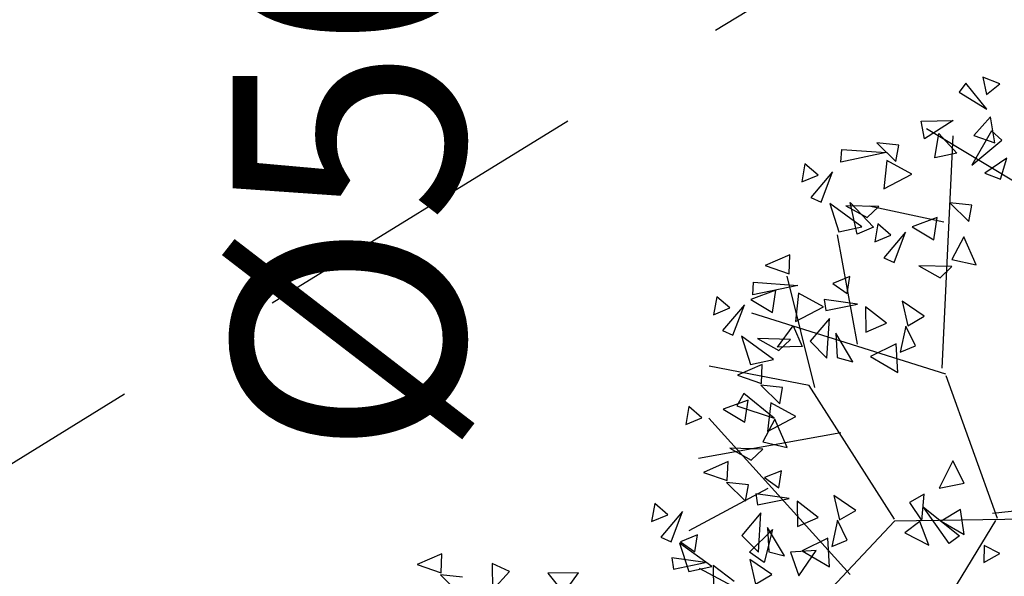
# Model space of a CAD drawing. Units: millimetres. Extents: x 175485 to 176230, y 1668301 to 1669142.
# Drawn here: x 175951 to 175955, y 1668675 to 1668677 of the extents above; entities that cross this region are included whole.
import ezdxf

# ---------------------------------------------------------------- set-up
doc = ezdxf.new("R2010")
doc.units = ezdxf.units.MM
doc.header["$LTSCALE"] = 3
doc.header["$MEASUREMENT"] = 0
doc.linetypes.add('DASHED', pattern=[0.75, 0.5, -0.25])
doc.linetypes.add('HIDDEN', pattern=[0.375, 0.25, -0.125])
doc.layers.add('-ARVORE', color=96, linetype='CONTINUOUS')
doc.layers.add('meio-fio eptc 1', color=5, linetype='HIDDEN')
doc.styles.get("Standard").update_dxf_attribs({"font": 'txt', "height": 1.5})

msp = doc.modelspace()

# ---------------------------------------------------------------- linework, layer by layer
at = {"layer": '-ARVORE'}
for p, q in [((175955.3243, 1668676.9666, 0.532), (175955.296, 1668676.9266, 0.532)), ((175955.4153, 1668676.853, 0.532), (175955.3243, 1668676.9666, 0.532)), ((175955.4725, 1668676.9637, 0.532), (175955.3987, 1668676.992, 0.532)), ((175955.3987, 1668676.992, 0.532), (175955.4136, 1668676.9177, 0.532)), ((175955.296, 1668676.9266, 0.532), (175955.4153, 1668676.853, 0.532)), ((175955.4136, 1668676.9177, 0.532), (175955.4725, 1668676.9637, 0.532)), ((175955.1314, 1668676.8011, 0.532), (175955.2705, 1668676.8048, 0.532)), ((175955.147, 1668676.7252, 0.532), (175955.1314, 1668676.8011, 0.532)), ((175955.2705, 1668676.8048, 0.532), (175955.147, 1668676.7252, 0.532)), ((175955.4318, 1668676.821, 0.532), (175955.3589, 1668676.7402, 0.532)), ((175955.4505, 1668676.7076, 0.532), (175955.4318, 1668676.821, 0.532)), ((175955.7853, 1668676.3879, 0.532), (175955.1555, 1668676.768, 0.532)), ((175955.4355, 1668676.7605, 0.532), (175955.3513, 1668676.612, 0.532)), ((175955.4809, 1668676.7199, 0.532), (175955.4355, 1668676.7605, 0.532)), ((175955.1908, 1668676.6428, 0.532), (175955.2079, 1668676.7477, 0.532)), ((175955.2079, 1668676.7477, 0.532), (175955.2858, 1668676.6636, 0.532)), ((175955.2221, 1668675.7339, 0.532), (175955.2702, 1668676.7384, 0.532)), ((175955.3513, 1668676.612, 0.532), (175955.4809, 1668676.7199, 0.532)), ((175955.3589, 1668676.7402, 0.532), (175955.4505, 1668676.7076, 0.532)), ((175954.7855, 1668676.6245, 0.532), (175954.7898, 1668676.6799, 0.532)), ((175954.7898, 1668676.6799, 0.532), (175954.9807, 1668676.6659, 0.532)), ((175955.035, 1668676.6983, 0.532), (175954.9402, 1668676.7086, 0.532)), ((175954.9402, 1668676.7086, 0.532), (175955.0224, 1668676.6277, 0.532)), ((175955.0224, 1668676.6277, 0.532), (175955.035, 1668676.6983, 0.532)), ((175954.9807, 1668676.6659, 0.532), (175954.7855, 1668676.6245, 0.532)), ((175954.9834, 1668676.6323, 0.532), (175954.9702, 1668676.5091, 0.532)), ((175955.092, 1668676.5726, 0.532), (175954.9834, 1668676.6323, 0.532)), ((175955.2858, 1668676.6636, 0.532), (175955.1908, 1668676.6428, 0.532)), ((175955.5027, 1668676.6415, 0.532), (175955.4075, 1668676.5763, 0.532)), ((175955.4744, 1668676.5504, 0.532), (175955.5027, 1668676.6415, 0.532)), ((175954.6299, 1668676.617, 0.532), (175954.6162, 1668676.5391, 0.532)), ((175954.6863, 1668676.5681, 0.532), (175954.6299, 1668676.617, 0.532)), ((175954.7495, 1668676.5822, 0.532), (175954.6555, 1668676.471, 0.532)), ((175954.7001, 1668676.4509, 0.532), (175954.7495, 1668676.5822, 0.532)), ((175954.6162, 1668676.5391, 0.532), (175954.6863, 1668676.5681, 0.532)), ((175954.9702, 1668676.5091, 0.532), (175955.092, 1668676.5726, 0.532)), ((175955.4075, 1668676.5763, 0.532), (175955.4744, 1668676.5504, 0.532)), ((175954.6555, 1668676.471, 0.532), (175954.7001, 1668676.4509, 0.532)), ((175954.7371, 1668676.4459, 0.532), (175954.7762, 1668676.3232, 0.532)), ((175954.8761, 1668676.3455, 0.532), (175954.7371, 1668676.4459, 0.532)), ((175954.9493, 1668676.4324, 0.532), (175954.8062, 1668676.4361, 0.532)), ((175954.8062, 1668676.4361, 0.532), (175954.8984, 1668676.3847, 0.532)), ((175954.8549, 1668676.3135, 0.532), (175954.8246, 1668676.4493, 0.532)), ((175954.8246, 1668676.4493, 0.532), (175954.9264, 1668676.3434, 0.532)), ((175954.8984, 1668676.3847, 0.532), (175954.9493, 1668676.4324, 0.532)), ((175955.2301, 1668676.3653, 0.532), (175954.9069, 1668676.4347, 0.532)), ((175955.3503, 1668676.4385, 0.532), (175955.2554, 1668676.4488, 0.532)), ((175955.2554, 1668676.4488, 0.532), (175955.3377, 1668676.3679, 0.532)), ((175955.3377, 1668676.3679, 0.532), (175955.3503, 1668676.4385, 0.532)), ((175955.2007, 1668676.3848, 0.532), (175955.093, 1668676.3447, 0.532)), ((175955.1863, 1668676.2887, 0.532), (175955.2007, 1668676.3848, 0.532)), ((175954.7762, 1668676.3232, 0.532), (175954.8761, 1668676.3455, 0.532)), ((175954.9264, 1668676.3434, 0.532), (175954.8549, 1668676.3135, 0.532)), ((175954.9451, 1668676.3572, 0.532), (175954.9315, 1668676.2793, 0.532)), ((175955.0016, 1668676.3083, 0.532), (175954.9451, 1668676.3572, 0.532)), ((175955.093, 1668676.3447, 0.532), (175955.1863, 1668676.2887, 0.532)), ((175954.857, 1668675.8367, 0.532), (175954.7702, 1668676.3099, 0.532)), ((175954.9315, 1668676.2793, 0.532), (175955.0016, 1668676.3083, 0.532)), ((175955.0648, 1668676.3224, 0.532), (175954.9708, 1668676.2112, 0.532)), ((175955.0154, 1668676.1911, 0.532), (175955.0648, 1668676.3224, 0.532)), ((175955.3166, 1668676.3017, 0.532), (175955.2646, 1668676.2041, 0.532)), ((175955.37, 1668676.18, 0.532), (175955.3166, 1668676.3017, 0.532)), ((175954.5648, 1668676.2244, 0.532), (175954.4585, 1668676.1777, 0.532)), ((175954.5618, 1668676.142, 0.532), (175954.5648, 1668676.2244, 0.532)), ((175954.9708, 1668676.2112, 0.532), (175955.0154, 1668676.1911, 0.532)), ((175955.2646, 1668676.2041, 0.532), (175955.37, 1668676.18, 0.532)), ((175954.4585, 1668676.1777, 0.532), (175954.5618, 1668676.142, 0.532)), ((175955.2646, 1668676.1726, 0.532), (175955.1214, 1668676.1763, 0.532)), ((175955.1214, 1668676.1763, 0.532), (175955.2137, 1668676.1249, 0.532)), ((175955.2137, 1668676.1249, 0.532), (175955.2646, 1668676.1726, 0.532)), ((175954.6721, 1668675.6506, 0.532), (175954.5524, 1668676.1313, 0.532)), ((175954.8233, 1668676.1301, 0.532), (175954.7501, 1668676.1004, 0.532)), ((175954.8118, 1668676.0563, 0.532), (175954.8233, 1668676.1301, 0.532)), ((175954.404, 1668676.0502, 0.532), (175954.4082, 1668676.1056, 0.532)), ((175954.5992, 1668676.0916, 0.532), (175954.404, 1668676.0502, 0.532)), ((175954.4082, 1668676.1056, 0.532), (175954.5992, 1668676.0916, 0.532)), ((175954.7501, 1668676.1004, 0.532), (175954.8118, 1668676.0563, 0.532)), ((175954.2484, 1668676.0427, 0.532), (175954.2347, 1668675.9649, 0.532)), ((175954.3048, 1668675.9938, 0.532), (175954.2484, 1668676.0427, 0.532)), ((175954.5039, 1668676.0704, 0.532), (175954.3962, 1668676.0302, 0.532)), ((175954.3962, 1668676.0302, 0.532), (175954.4895, 1668675.9742, 0.532)), ((175954.4895, 1668675.9742, 0.532), (175954.5039, 1668676.0704, 0.532)), ((175954.6019, 1668676.058, 0.532), (175954.5887, 1668675.9348, 0.532)), ((175954.7105, 1668675.9983, 0.532), (175954.6019, 1668676.058, 0.532)), ((175954.8573, 1668676.0102, 0.532), (175954.7132, 1668676.0309, 0.532)), ((175954.7132, 1668676.0309, 0.532), (175954.7199, 1668675.9824, 0.532)), ((175954.2347, 1668675.9649, 0.532), (175954.3048, 1668675.9938, 0.532)), ((175954.368, 1668676.0079, 0.532), (175954.274, 1668675.8967, 0.532)), ((175954.3186, 1668675.8766, 0.532), (175954.368, 1668676.0079, 0.532)), ((175954.5887, 1668675.9348, 0.532), (175954.7105, 1668675.9983, 0.532)), ((175954.7199, 1668675.9824, 0.532), (175954.8573, 1668676.0102, 0.532)), ((175954.9824, 1668675.9282, 0.532), (175954.8913, 1668675.9982, 0.532)), ((175954.8913, 1668675.9982, 0.532), (175954.8933, 1668675.8894, 0.532)), ((175955.1453, 1668675.9584, 0.532), (175955.0493, 1668676.0236, 0.532)), ((175955.0493, 1668676.0236, 0.532), (175955.0739, 1668675.9172, 0.532)), ((175955.2391, 1668675.7082, 0.532), (175954.4003, 1668675.9716, 0.532)), ((175954.7352, 1668675.9484, 0.532), (175954.6521, 1668675.8501, 0.532)), ((175954.724, 1668675.7773, 0.532), (175954.7352, 1668675.9484, 0.532)), ((175955.0739, 1668675.9172, 0.532), (175955.1453, 1668675.9584, 0.532)), ((175954.5111, 1668675.8245, 0.532), (175954.5787, 1668675.9172, 0.532)), ((175954.5787, 1668675.9172, 0.532), (175954.6174, 1668675.8279, 0.532)), ((175954.8933, 1668675.8894, 0.532), (175954.9824, 1668675.9282, 0.532)), ((175955.0657, 1668675.9158, 0.532), (175955.0408, 1668675.8031, 0.532)), ((175955.1073, 1668675.8299, 0.532), (175955.0657, 1668675.9158, 0.532)), ((175954.274, 1668675.8967, 0.532), (175954.3186, 1668675.8766, 0.532)), ((175954.4946, 1668675.7712, 0.532), (175954.3556, 1668675.8716, 0.532)), ((175954.3556, 1668675.8716, 0.532), (175954.3947, 1668675.7489, 0.532)), ((175954.5678, 1668675.8581, 0.532), (175954.4246, 1668675.8618, 0.532)), ((175954.4246, 1668675.8618, 0.532), (175954.5169, 1668675.8104, 0.532)), ((175954.5169, 1668675.8104, 0.532), (175954.5678, 1668675.8581, 0.532)), ((175954.8365, 1668675.7614, 0.532), (175954.7636, 1668675.8847, 0.532)), ((175954.7636, 1668675.8847, 0.532), (175954.7691, 1668675.7792, 0.532)), ((175954.6174, 1668675.8279, 0.532), (175954.5111, 1668675.8245, 0.532)), ((175954.6521, 1668675.8501, 0.532), (175954.724, 1668675.7773, 0.532)), ((175955.024, 1668675.8386, 0.532), (175954.9126, 1668675.7844, 0.532)), ((175955.031, 1668675.7149, 0.532), (175955.024, 1668675.8386, 0.532)), ((175955.0408, 1668675.8031, 0.532), (175955.1073, 1668675.8299, 0.532)), ((175954.7691, 1668675.7792, 0.532), (175954.8365, 1668675.7614, 0.532)), ((175954.9126, 1668675.7844, 0.532), (175955.031, 1668675.7149, 0.532)), ((175954.6473, 1668675.6583, 0.532), (175954.2166, 1668675.7421, 0.532)), ((175954.4448, 1668675.75, 0.532), (175954.3385, 1668675.7032, 0.532)), ((175954.3947, 1668675.7489, 0.532), (175954.4946, 1668675.7712, 0.532)), ((175954.4418, 1668675.6675, 0.532), (175954.4448, 1668675.75, 0.532)), ((175954.3385, 1668675.7032, 0.532), (175954.4418, 1668675.6675, 0.532)), ((175955.4616, 1668675.0829, 0.532), (175955.2393, 1668675.6999, 0.532)), ((175954.5335, 1668675.6496, 0.532), (175954.4387, 1668675.6599, 0.532)), ((175954.4387, 1668675.6599, 0.532), (175954.5209, 1668675.579, 0.532)), ((175954.5209, 1668675.579, 0.532), (175954.5335, 1668675.6496, 0.532)), ((175955.0167, 1668675.0801, 0.532), (175954.6473, 1668675.6583, 0.532)), ((175954.366, 1668675.6234, 0.532), (175954.3349, 1668675.571, 0.532)), ((175954.4968, 1668675.5169, 0.532), (175954.366, 1668675.6234, 0.532)), ((175954.1284, 1668675.5683, 0.532), (175954.1147, 1668675.4904, 0.532)), ((175954.1848, 1668675.5193, 0.532), (175954.1284, 1668675.5683, 0.532)), ((175954.3839, 1668675.5959, 0.532), (175954.2762, 1668675.5558, 0.532)), ((175954.3349, 1668675.571, 0.532), (175954.4968, 1668675.5169, 0.532)), ((175954.3695, 1668675.4997, 0.532), (175954.3839, 1668675.5959, 0.532)), ((175954.4819, 1668675.5835, 0.532), (175954.4687, 1668675.4604, 0.532)), ((175954.5905, 1668675.5239, 0.532), (175954.4819, 1668675.5835, 0.532)), ((175954.1147, 1668675.4904, 0.532), (175954.1848, 1668675.5193, 0.532)), ((175954.2762, 1668675.5558, 0.532), (175954.3695, 1668675.4997, 0.532)), ((175954.4687, 1668675.4604, 0.532), (175954.5905, 1668675.5239, 0.532)), ((175954.825, 1668674.8415, 0.532), (175954.2142, 1668675.5174, 0.532)), ((175954.4998, 1668675.5127, 0.532), (175954.4478, 1668675.4151, 0.532)), ((175954.5532, 1668675.3911, 0.532), (175954.4998, 1668675.5127, 0.532)), ((175954.7844, 1668675.4544, 0.532), (175954.1697, 1668675.3433, 0.532)), ((175954.4478, 1668675.4151, 0.532), (175954.5532, 1668675.3911, 0.532)), ((175954.4478, 1668675.3837, 0.532), (175954.3046, 1668675.3874, 0.532)), ((175954.3046, 1668675.3874, 0.532), (175954.3969, 1668675.336, 0.532)), ((175954.3969, 1668675.336, 0.532), (175954.4478, 1668675.3837, 0.532)), ((175954.2974, 1668675.3297, 0.532), (175954.1912, 1668675.2829, 0.532)), ((175954.2944, 1668675.2473, 0.532), (175954.2974, 1668675.3297, 0.532)), ((175955.2688, 1668675.3329, 0.532), (175955.209, 1668675.2143, 0.532)), ((175955.3174, 1668675.2363, 0.532), (175955.2688, 1668675.3329, 0.532)), ((175954.1912, 1668675.2829, 0.532), (175954.2944, 1668675.2473, 0.532)), ((175954.528, 1668675.29, 0.532), (175954.4547, 1668675.2603, 0.532)), ((175954.5164, 1668675.2162, 0.532), (175954.528, 1668675.29, 0.532)), ((175954.3862, 1668675.2293, 0.532), (175954.2913, 1668675.2396, 0.532)), ((175954.2913, 1668675.2396, 0.532), (175954.3736, 1668675.1587, 0.532)), ((175954.3736, 1668675.1587, 0.532), (175954.3862, 1668675.2293, 0.532)), ((175954.4547, 1668675.2603, 0.532), (175954.5164, 1668675.2162, 0.532)), ((175955.209, 1668675.2143, 0.532), (175955.3174, 1668675.2363, 0.532)), ((175954.4693, 1668675.2126, 0.532), (175954.128, 1668675.0308, 0.532)), ((175954.5619, 1668675.1702, 0.532), (175954.4178, 1668675.1908, 0.532)), ((175954.4178, 1668675.1908, 0.532), (175954.4245, 1668675.1423, 0.532)), ((175954.8499, 1668675.1183, 0.532), (175954.7539, 1668675.1835, 0.532)), ((175954.7539, 1668675.1835, 0.532), (175954.7785, 1668675.0771, 0.532)), ((175955.1445, 1668675.1884, 0.532), (175955.082, 1668675.1532, 0.532)), ((175955.1345, 1668675.0735, 0.532), (175955.1445, 1668675.1884, 0.532)), ((175953.981, 1668675.148, 0.532), (175953.9673, 1668675.0701, 0.532)), ((175954.0374, 1668675.099, 0.532), (175953.981, 1668675.148, 0.532)), ((175954.4245, 1668675.1423, 0.532), (175954.5619, 1668675.1702, 0.532)), ((175954.687, 1668675.0881, 0.532), (175954.5959, 1668675.1581, 0.532)), ((175954.5959, 1668675.1581, 0.532), (175954.5979, 1668675.0493, 0.532)), ((175955.082, 1668675.1532, 0.532), (175955.1345, 1668675.0735, 0.532)), ((175955.7971, 1668675.1429, 0.532), (175955.44, 1668675.1048, 0.532)), ((175953.9673, 1668675.0701, 0.532), (175954.0374, 1668675.099, 0.532)), ((175954.1006, 1668675.1131, 0.532), (175954.0066, 1668675.002, 0.532)), ((175954.0512, 1668674.9819, 0.532), (175954.1006, 1668675.1131, 0.532)), ((175954.4399, 1668675.1083, 0.532), (175954.3567, 1668675.01, 0.532)), ((175954.4286, 1668674.9372, 0.532), (175954.4399, 1668675.1083, 0.532)), ((175954.7785, 1668675.0771, 0.532), (175954.8499, 1668675.1183, 0.532)), ((175955.1416, 1668675.1319, 0.532), (175955.2978, 1668675.0078, 0.532)), ((175955.2524, 1668674.9757, 0.532), (175955.1416, 1668675.1319, 0.532)), ((175955.302, 1668675.1221, 0.532), (175955.2187, 1668675.0719, 0.532)), ((175955.3182, 1668675.0144, 0.532), (175955.302, 1668675.1221, 0.532)), ((175955.0169, 1668675.0712, 0.532), (175954.2631, 1668674.2735, 0.532)), ((175954.5979, 1668675.0493, 0.532), (175954.687, 1668675.0881, 0.532)), ((175954.7703, 1668675.0757, 0.532), (175954.7454, 1668674.963, 0.532)), ((175954.8119, 1668674.9898, 0.532), (175954.7703, 1668675.0757, 0.532)), ((175955.4536, 1668675.0743, 0.532), (175954.9633, 1668674.2746, 0.532)), ((175955.9147, 1668675.0863, 0.532), (175955.0169, 1668675.0712, 0.532)), ((175955.1266, 1668675.071, 0.532), (175955.0611, 1668675.0208, 0.532)), ((175955.1648, 1668674.9686, 0.532), (175955.1266, 1668675.071, 0.532)), ((175955.2187, 1668675.0719, 0.532), (175955.3182, 1668675.0144, 0.532)), ((175954.1653, 1668675.0125, 0.532), (175954.0921, 1668674.9828, 0.532)), ((175954.1538, 1668674.9387, 0.532), (175954.1653, 1668675.0125, 0.532)), ((175954.3567, 1668675.01, 0.532), (175954.4286, 1668674.9372, 0.532)), ((175954.3902, 1668674.9382, 0.532), (175954.4892, 1668675.036, 0.532)), ((175954.4892, 1668675.036, 0.532), (175954.4535, 1668674.8935, 0.532)), ((175954.5411, 1668674.9213, 0.532), (175954.4683, 1668675.0446, 0.532)), ((175954.4683, 1668675.0446, 0.532), (175954.4737, 1668674.9391, 0.532)), ((175955.0611, 1668675.0208, 0.532), (175955.1648, 1668674.9686, 0.532)), ((175955.2978, 1668675.0078, 0.532), (175955.2524, 1668674.9757, 0.532)), ((175954.0066, 1668675.002, 0.532), (175954.0512, 1668674.9819, 0.532)), ((175954.2273, 1668674.8765, 0.532), (175954.0882, 1668674.9769, 0.532)), ((175954.0882, 1668674.9769, 0.532), (175954.1274, 1668674.8542, 0.532)), ((175954.0921, 1668674.9828, 0.532), (175954.1538, 1668674.9387, 0.532)), ((175954.7286, 1668674.9985, 0.532), (175954.6172, 1668674.9443, 0.532)), ((175954.7356, 1668674.8748, 0.532), (175954.7286, 1668674.9985, 0.532)), ((175954.7454, 1668674.963, 0.532), (175954.8119, 1668674.9898, 0.532)), ((175955.4045, 1668674.9672, 0.532), (175955.4027, 1668674.8925, 0.532)), ((175955.4714, 1668674.9316, 0.532), (175955.4045, 1668674.9672, 0.532)), ((175953.0607, 1668674.9306, 0.469), (175952.9545, 1668674.8839, 0.469)), ((175953.0577, 1668674.8482, 0.469), (175953.0607, 1668674.9306, 0.469)), ((175954.4535, 1668674.8935, 0.532), (175954.3902, 1668674.9382, 0.532)), ((175954.4737, 1668674.9391, 0.532), (175954.5411, 1668674.9213, 0.532)), ((175954.6781, 1668674.9457, 0.532), (175954.5677, 1668674.938, 0.532)), ((175954.5677, 1668674.938, 0.532), (175954.6034, 1668674.8359, 0.532)), ((175954.6034, 1668674.8359, 0.532), (175954.6781, 1668674.9457, 0.532)), ((175954.6172, 1668674.9443, 0.532), (175954.7356, 1668674.8748, 0.532)), ((175955.4027, 1668674.8925, 0.532), (175955.4714, 1668674.9316, 0.532)), ((175952.9545, 1668674.8839, 0.469), (175953.0577, 1668674.8482, 0.469)), ((175953.2784, 1668674.8888, 0.469), (175953.2801, 1668674.7728, 0.469)), ((175953.3532, 1668674.8539, 0.469), (175953.2784, 1668674.8888, 0.469)), ((175954.1993, 1668674.8926, 0.532), (175954.0552, 1668674.9133, 0.532)), ((175954.0552, 1668674.9133, 0.532), (175954.0618, 1668674.8648, 0.532)), ((175954.0618, 1668674.8648, 0.532), (175954.1993, 1668674.8926, 0.532)), ((175954.3244, 1668674.8106, 0.532), (175954.2332, 1668674.8806, 0.532)), ((175954.2332, 1668674.8806, 0.532), (175954.2352, 1668674.7718, 0.532)), ((175954.4873, 1668674.8408, 0.532), (175954.3913, 1668674.906, 0.532)), ((175954.3913, 1668674.906, 0.532), (175954.4158, 1668674.7996, 0.532)), ((175953.1495, 1668674.8302, 0.469), (175953.0546, 1668674.8405, 0.469)), ((175953.0546, 1668674.8405, 0.469), (175953.1369, 1668674.7596, 0.469)), ((175953.2801, 1668674.7728, 0.469), (175953.3532, 1668674.8539, 0.469)), ((175953.6512, 1668674.8489, 0.469), (175953.5184, 1668674.8471, 0.469)), ((175953.5184, 1668674.8471, 0.469), (175953.588, 1668674.7612, 0.469)), ((175953.588, 1668674.7612, 0.469), (175953.6512, 1668674.8489, 0.469)), ((175954.1274, 1668674.8542, 0.532), (175954.2273, 1668674.8765, 0.532)), ((175954.5913, 1668674.6452, 0.532), (175954.1739, 1668674.8679, 0.532)), ((175954.4158, 1668674.7996, 0.532), (175954.4873, 1668674.8408, 0.532))]:
    msp.add_line(p, q, dxfattribs=at)
at = {"layer": 'meio-fio eptc 1', "linetype": 'DASHED', "flags": 128}
msp.add_lwpolyline([(175944.6653, 1668671.2955), (175967.6485, 1668685.4532, -0.492931), (175978.0256, 1668681.5016), (175990.5707, 1668639.6138)], format="xyb", dxfattribs=at)

# ---------------------------------------------------------------- texts
at = {"layer": '-ARVORE', "color": 7}
msp.add_text('%%C50', height=1, rotation=89.9976, dxfattribs=at).set_placement((175953.1571, 1668675.3493))

doc.saveas('drawing.dxf')
